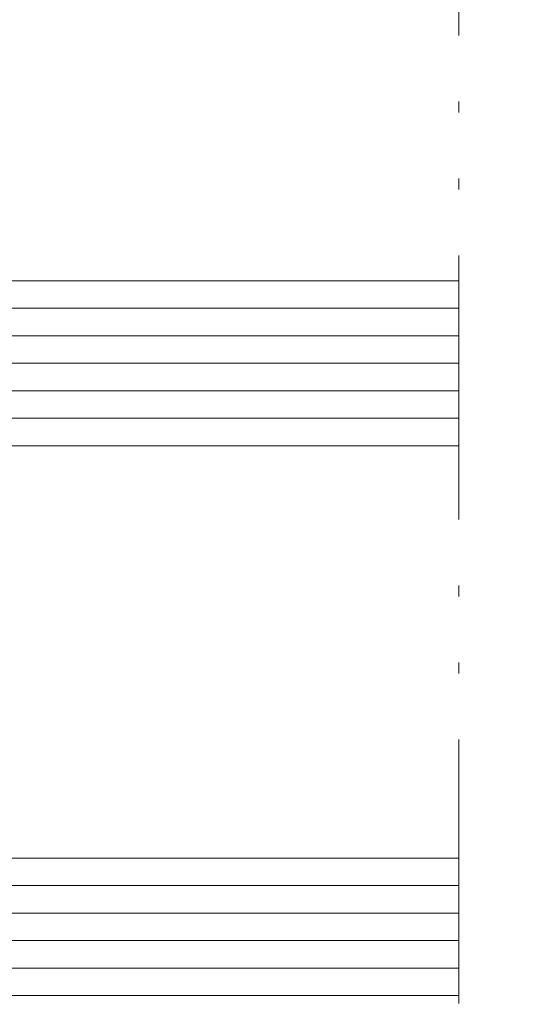
# Model space of a CAD drawing. Units: millimetres. Extents: x 0 to 1436, y -297 to 0.
# Drawn here: x 296 to 301, y -74 to -65 of the extents above; entities that cross this region are included whole.
import ezdxf

# ---------------------------------------------------------------- set-up
doc = ezdxf.new("R2010")
doc.units = ezdxf.units.MM
doc.linetypes.add('ACAD_ISO12W100', pattern=[21, 12, -3, 0, -3, 0, -3])
for name, color, linetype, lineweight in [('00_PERFILES 0.13', 7, 'Continuous', 13), ('cotas', 250, 'Continuous', 9), ('Vidrio', 7, 'Continuous', 15)]:
    doc.layers.add(name, color=color, linetype=linetype, lineweight=lineweight)
doc.styles.add('catalogos 2.5', font='arial.ttf', dxfattribs={"height": 2.5})
doc.dimstyles.new('4-1', dxfattribs={"dimtxt": 2.5, "dimasz": 2.5, "dimexe": 1.25, "dimexo": 0.625, "dimtad": 1, "dimlfac": 4, "dimtxsty": 'catalogos 2.5', "dimcen": 2.5, "dimadec": 0, "dimazin": 0, "dimtfac": 1, "dimtmove": 0, "dimatfit": 3, "dimfxl": 0, "dimarcsym": 0})

# ---------------------------------------------------------------- blocks, each defined once
blk = doc.blocks.new('*D103')
at = {"layer": 'cotas', "color": 0, "lineweight": -2, "ltscale": 10, "transparency": 16777216}
for p, q in [((291.8028072187988, -67.38646325523132), (291.8028072187988, -53.66855233758906)), ((308.0440926708991, -67.38646325523132), (308.0440926708991, -53.66855233758906)), ((294.3028072187988, -54.91855233758906), (305.5440926708991, -54.91855233758906))]:
    blk.add_line(p, q, dxfattribs=at)
at = {"layer": 'cotas', "color": 0, "ltscale": 10, "transparency": 16777216}
for points in [[(294.3028072187988, -54.5018856709224), (294.3028072187988, -55.33521900425573), (291.8028072187988, -54.91855233758906)], [(305.5440926708991, -54.5018856709224), (305.5440926708991, -55.33521900425573), (308.0440926708991, -54.91855233758906)]]:
    blk.add_solid(points, dxfattribs=at)
at = {"layer": 'Defpoints', "color": 0, "ltscale": 10, "transparency": 16777216}
for p in [(308.0440926708991, -54.91855233758906), (291.8028072187988, -68.01146325523132), (308.0440926708991, -68.01146325523132)]:
    blk.add_point(p, dxfattribs=at)
at = {"layer": 'cotas', "color": 0, "ltscale": 10, "transparency": 16777216, "insert": (299.9234499448489, -53.04355233758906), "char_height": 2.5, "attachment_point": 5, "style": 'catalogos 2.5'}
blk.add_mtext('Lv', dxfattribs=at)

msp = doc.modelspace()

# ---------------------------------------------------------------- linework, layer by layer
at = {"layer": '00_PERFILES 0.13', "linetype": 'ACAD_ISO12W100', "ltscale": 0.2}
msp.add_line((299.9078458139438, -58.76146325524883), (299.9078458139438, -84.38646325523041), dxfattribs=at)
at = {"layer": 'Vidrio', "lineweight": 5}
for p, q in [((299.9078458139438, -67.79146325523152), (291.8028072187988, -67.79146325523152)), ((299.9078458139438, -68.04146325523175), (291.8028072187988, -68.04146325523152)), ((299.9078458139438, -68.29146325523175), (291.8028072187988, -68.29146325523152)), ((299.9078458139438, -68.54146325523175), (291.8028072187988, -68.54146325523152)), ((299.9078458139438, -68.79146325523152), (291.8028072187988, -68.79146325523152)), ((299.9078458139438, -69.04146325523152), (291.8028072187988, -69.04146325523152)), ((299.9078458139438, -69.29146325523175), (291.8028072187988, -69.29146325523152)), ((299.9078458139438, -73.04146325523175), (291.8028072187988, -73.04146325523152)), ((299.9078458139438, -73.29146325523152), (291.8028072187988, -73.29146325523152)), ((299.9078458139438, -73.54146325523152), (291.8028072187988, -73.54146325523152)), ((299.9078458139438, -73.79146325523152), (291.8028072187988, -73.79146325523152)), ((299.9078458139438, -74.04146325523175), (291.8028072187988, -74.04146325523152)), ((299.9078458139438, -74.29146325523175), (291.8028072187988, -74.29146325523152))]:
    msp.add_line(p, q, dxfattribs=at)

# ---------------------------------------------------------------- dimensions: what is measured, and where the dimension line sits
at = {"layer": 'cotas', "ltscale": 10}
dim = msp.add_linear_dim(base=(308.0440926708991, -54.91855233758906), p1=(291.8028072187988, -68.01146325523132), p2=(308.0440926708991, -68.01146325523132), text='Lv', dimstyle='4-1', dxfattribs=at)
dim.commit()
dim.dimension.update_dxf_attribs({"geometry": '*D103', "text_midpoint": (299.9234499448489, -53.04355233758906)})

doc.saveas('drawing.dxf')
